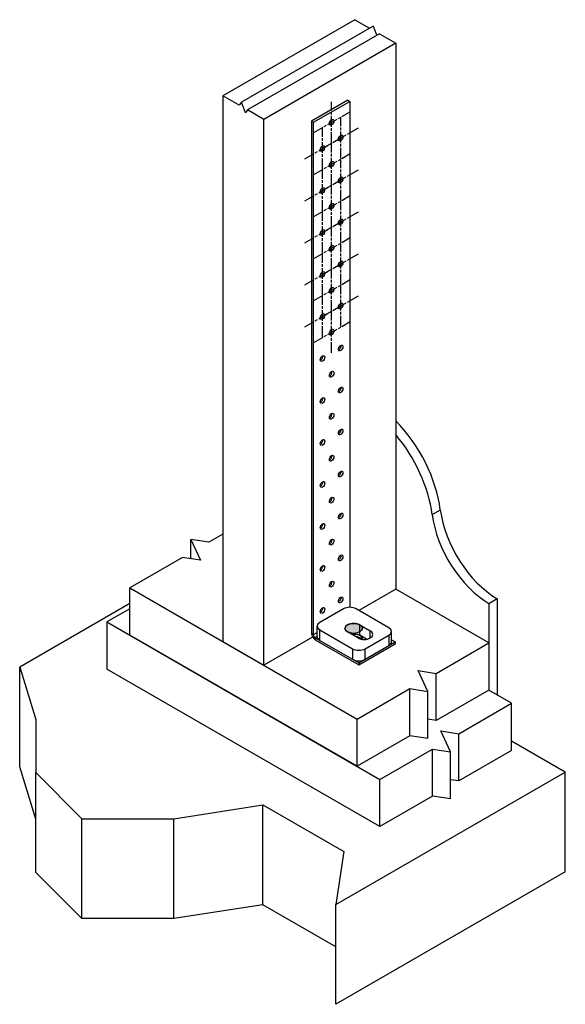
# Model space of a CAD drawing. Units: millimetres. Extents: x 10 to 410, y 10 to 584.
# Drawn here: x 220 to 314, y 146 to 316 of the extents above; entities that cross this region are included whole.
import ezdxf

# ---------------------------------------------------------------- set-up
doc = ezdxf.new("R2010")
doc.units = ezdxf.units.MM
doc.header["$LTSCALE"] = 2
doc.linetypes.add('CHAIN', pattern=[0.7087, 0.4724, -0.0591, 0.1181, -0.0591])
doc.layers.add('Center Mark (ISO)', color=7, linetype='Continuous', lineweight=25, true_color=0x00aa00)
for name, color, linetype, lineweight in [('Hatch (ISO)', 7, 'Continuous', 18), ('Sketch Geometry (ISO)', 7, 'Continuous', 25), ('Visible (ISO)', 7, 'Continuous', 25), ('Visible Narrow (ISO)', 7, 'Continuous', 25)]:
    doc.layers.add(name, color=color, linetype=linetype, lineweight=lineweight)

msp = doc.modelspace()

# ---------------------------------------------------------------- hatches: boundary and pattern name
at = {"layer": 'Hatch (ISO)', "true_color": 0xff0000}
h = msp.add_hatch(color=1, dxfattribs=at)
edge = h.paths.add_edge_path()
edge.add_ellipse((277.9, 210.73), major_axis=(1.5, 0), ratio=0.57735, start_angle=0, end_angle=360)

# ---------------------------------------------------------------- linework, layer by layer
at = {"layer": 'Center Mark (ISO)', "linetype": 'CHAIN', "ltscale": 1.975101}
for p, q in [((274.09, 294.65), (274.09, 301.76)), ((271.01, 296.43), (277.17, 299.98)), ((275.66, 291.93), (275.66, 299.04)), ((272.52, 290.11), (272.52, 297.23)), ((272.58, 293.71), (278.74, 297.26)), ((269.44, 291.89), (275.59, 295.45)), ((274.09, 287.39), (274.09, 294.5)), ((271.01, 289.17), (277.17, 292.73)), ((275.66, 284.67), (275.66, 291.78)), ((272.52, 282.86), (272.52, 289.97)), ((272.58, 286.45), (278.74, 290)), ((269.44, 284.63), (275.59, 288.19)), ((274.09, 280.13), (274.09, 287.25)), ((271.01, 281.91), (277.17, 285.47)), ((275.66, 277.41), (275.66, 284.52)), ((272.52, 275.6), (272.52, 282.71)), ((272.58, 279.19), (278.74, 282.75)), ((269.44, 277.38), (275.59, 280.93)), ((274.09, 272.88), (274.09, 279.99)), ((271.01, 274.65), (277.17, 278.21)), ((275.66, 270.16), (275.66, 277.27)), ((272.52, 268.34), (272.52, 275.45)), ((272.58, 271.93), (278.74, 275.49)), ((269.44, 270.12), (275.59, 273.67)), ((274.09, 265.62), (274.09, 272.73)), ((271.01, 267.4), (277.17, 270.95)), ((275.66, 262.9), (275.66, 270.01)), ((272.52, 261.08), (272.52, 268.19)), ((272.58, 264.68), (278.74, 268.23)), ((269.44, 262.86), (275.59, 266.42)), ((274.09, 258.36), (274.09, 265.47)), ((271.01, 260.14), (277.17, 263.69))]:
    msp.add_line(p, q, dxfattribs=at)
at = {"layer": 'Sketch Geometry (ISO)'}
msp.add_ellipse((277.9, 210.73), major_axis=(-1.5, 0), ratio=0.57735, dxfattribs=at)
at = {"layer": 'Visible (ISO)'}
for p, q in [((278.09, 315.94), (255.31, 302.79)), ((278.09, 315.94), (280.66, 314.46)), ((281.28, 314.81), (258.49, 301.66)), ((282.34, 313.49), (259.55, 300.34)), ((281.28, 314.81), (281.89, 313.23)), ((282.34, 313.49), (285.16, 311.86)), ((285.16, 311.86), (262.38, 298.7)), ((285.16, 311.86), (285.16, 217.51)), ((258.14, 301.15), (255.31, 302.79)), ((255.31, 302.79), (255.31, 208.44)), ((258.49, 301.66), (258.14, 301.15)), ((259.2, 299.83), (258.49, 301.66)), ((276.92, 302.02), (270.63, 298.39)), ((270.94, 298.21), (277.23, 301.83)), ((276.92, 302.02), (277.23, 301.83)), ((277.23, 301.83), (277.23, 214.37)), ((259.55, 300.34), (259.2, 299.83)), ((262.38, 298.7), (259.55, 300.34)), ((262.38, 204.35), (262.38, 298.7)), ((270.63, 298.39), (270.63, 209.84)), ((270.63, 298.39), (270.94, 298.21)), ((270.94, 209.66), (270.94, 298.21)), ((255.31, 227.03), (252.87, 225.63)), ((249.76, 226.11), (251.43, 222.52)), ((249.76, 222.77), (249.76, 226.11)), ((252.87, 225.63), (249.76, 226.11)), ((248.32, 223), (239.2, 217.74)), ((251.43, 222.52), (248.32, 223)), ((239.2, 217.74), (278.49, 195.06)), ((239.2, 209.57), (239.2, 217.74)), ((285.16, 217.51), (278.8, 213.83)), ((301.27, 208.21), (285.16, 217.51)), ((239.2, 215.01), (220.19, 204.04)), ((301.27, 215.05), (302.69, 215.87)), ((301.27, 215.05), (301.27, 200.04)), ((302.69, 215.87), (302.69, 199.23)), ((239.2, 214.11), (235.27, 211.84)), ((276.13, 214.11), (272.04, 211.75)), ((283.99, 210.84), (278.33, 214.11)), ((235.27, 211.84), (235.27, 203.67)), ((235.27, 211.84), (282.42, 184.62)), ((271.59, 209.3), (271.59, 211.11)), ((278.96, 211.34), (280.77, 210.3)), ((278.49, 186.89), (239.2, 209.57)), ((272.04, 210.48), (277.7, 207.21)), ((278.64, 209.07), (276.84, 210.11)), ((280.12, 208.85), (278.96, 209.53)), ((279.9, 207.21), (283.99, 209.57)), ((284.44, 208.39), (284.44, 210.21)), ((255.31, 208.44), (262.38, 204.35)), ((270.81, 209.22), (262.38, 204.35)), ((271.26, 209.12), (278.8, 204.76)), ((271.26, 208.75), (278.8, 204.4)), ((272.04, 208.66), (277.7, 205.4)), ((278.8, 204.76), (285.09, 208.39)), ((278.8, 204.4), (285.09, 208.03)), ((279.9, 205.4), (283.99, 207.76)), ((284.44, 208.76), (285.09, 208.39)), ((285.09, 208.39), (285.09, 208.03)), ((292.16, 202.95), (301.27, 208.21)), ((301.27, 208.21), (301.27, 200.04)), ((278.8, 204.76), (278.8, 204.4)), ((220.19, 204.04), (222.95, 194.98)), ((220.19, 186.8), (220.19, 204.04)), ((282.42, 176.46), (235.27, 203.67)), ((289.05, 203.43), (292.16, 202.95)), ((290.71, 199.84), (289.05, 203.43)), ((292.16, 194.78), (292.16, 202.95)), ((278.49, 195.06), (287.6, 200.32)), ((287.6, 200.32), (290.71, 199.84)), ((287.6, 192.15), (287.6, 200.32)), ((290.71, 191.67), (290.71, 199.84)), ((301.27, 200.04), (292.16, 194.78)), ((305.2, 197.78), (301.27, 200.04)), ((296.09, 192.51), (305.2, 197.78)), ((305.2, 189.61), (305.2, 197.78)), ((222.95, 194.98), (222.95, 185.79)), ((278.49, 186.89), (278.49, 195.06)), ((292.16, 194.78), (290.71, 195.01)), ((292.97, 193), (296.09, 192.51)), ((294.64, 189.4), (292.97, 193)), ((296.09, 184.35), (296.09, 192.51)), ((287.6, 192.15), (278.49, 186.89)), ((290.71, 191.67), (287.6, 192.15)), ((314.47, 185.89), (305.2, 191.24)), ((282.42, 184.62), (291.53, 189.88)), ((291.53, 189.88), (294.64, 189.4)), ((291.53, 181.72), (291.53, 189.88)), ((294.64, 181.24), (294.64, 189.4)), ((305.2, 189.61), (296.09, 184.35)), ((222.95, 177.75), (220.19, 186.8)), ((222.95, 185.79), (230.92, 177.83)), ((222.95, 168.55), (222.95, 185.79)), ((274.8, 162.99), (314.47, 185.89)), ((314.47, 168.66), (314.47, 185.89)), ((282.42, 176.46), (282.42, 184.62)), ((296.09, 184.35), (294.64, 184.57)), ((291.53, 181.72), (282.42, 176.46)), ((294.64, 181.24), (291.53, 181.72)), ((246.84, 177.83), (262.22, 180.21)), ((262.22, 180.21), (276.19, 172.14)), ((262.22, 162.97), (262.22, 180.21)), ((230.92, 177.83), (246.84, 177.83)), ((230.92, 160.59), (230.92, 177.83)), ((246.84, 160.59), (246.84, 177.83)), ((276.19, 172.14), (274.8, 162.99)), ((230.92, 160.59), (222.95, 168.55)), ((314.47, 168.66), (274.8, 145.75)), ((262.22, 162.97), (246.84, 160.59)), ((274.8, 155.71), (262.22, 162.97)), ((274.8, 145.75), (274.8, 162.99)), ((246.84, 160.59), (230.92, 160.59))]:
    msp.add_line(p, q, dxfattribs=at)
for centre in [(274.09, 298.21), (275.66, 295.48), (272.52, 293.67), (274.09, 290.95), (275.66, 288.23), (272.52, 286.41), (274.09, 283.69), (275.66, 280.97), (272.52, 279.15), (274.09, 276.43), (275.66, 273.71), (272.52, 271.9), (274.09, 269.17), (275.66, 266.45), (272.52, 264.64), (274.09, 261.92), (275.66, 259.2), (272.52, 257.38), (274.09, 254.66), (275.66, 251.94), (272.52, 250.12), (274.09, 247.4), (275.66, 244.68), (272.52, 242.87), (274.09, 240.14), (275.66, 237.42), (272.52, 235.61), (274.09, 232.89), (275.66, 230.16), (272.52, 228.35), (274.09, 225.63), (275.66, 222.91), (272.52, 221.09), (274.09, 218.37), (275.66, 215.65), (272.52, 213.83)]:
    msp.add_ellipse(centre, major_axis=(-0.278, -0.481), ratio=0.57735, dxfattribs=at)
for centre, major_axis, start_param, end_param in [((273.77, 298.39), (0.278, 0.481), 3.742857, 5.681921), ((275.34, 295.67), (0.278, 0.481), 3.742857, 5.681921), ((272.2, 293.85), (0.278, 0.481), 3.742857, 5.681921), ((273.77, 291.13), (0.278, 0.481), 3.742857, 5.681921), ((275.34, 288.41), (0.278, 0.481), 3.742857, 5.681921), ((272.2, 286.59), (0.278, 0.481), 3.742857, 5.681921), ((273.77, 283.87), (0.278, 0.481), 3.742857, 5.681921), ((275.34, 281.15), (0.278, 0.481), 3.742857, 5.681921), ((272.2, 279.34), (0.278, 0.481), 3.742857, 5.681921), ((273.77, 276.61), (0.278, 0.481), 3.742857, 5.681921), ((275.34, 273.89), (0.278, 0.481), 3.742857, 5.681921), ((272.2, 272.08), (0.278, 0.481), 3.742857, 5.681921), ((273.77, 269.36), (0.278, 0.481), 3.742857, 5.681921), ((275.34, 266.63), (0.278, 0.481), 3.742857, 5.681921), ((272.2, 264.82), (0.278, 0.481), 3.742857, 5.681921), ((273.77, 262.1), (0.278, 0.481), 3.742857, 5.681921), ((275.34, 259.38), (0.278, 0.481), 3.742857, 5.681921), ((272.2, 257.56), (0.278, 0.481), 3.742857, 5.681921), ((273.77, 254.84), (0.278, 0.481), 3.742857, 5.681921), ((275.34, 252.12), (0.278, 0.481), 3.742857, 5.681921), ((272.2, 250.3), (0.278, 0.481), 3.742857, 5.681921), ((273.77, 247.58), (0.278, 0.481), 3.742857, 5.681921), ((275.34, 244.86), (0.278, 0.481), 3.742857, 5.681921), ((280.89, 235.94), (8.58, -14.87), 0.944656, 1.996532), ((279.48, 235.12), (8.58, -14.87), 0.944656, 1.868652), ((272.2, 243.05), (0.278, 0.481), 3.742857, 5.681921), ((273.77, 240.33), (0.278, 0.481), 3.742857, 5.681921), ((275.34, 237.6), (0.278, 0.481), 3.742857, 5.681921), ((272.2, 235.79), (0.278, 0.481), 3.742857, 5.681921), ((273.77, 233.07), (0.278, 0.481), 3.742857, 5.681921), ((275.34, 230.35), (0.278, 0.481), 3.742857, 5.681921), ((301.33, 226.56), (7.07, -12.24), 4.086249, 5.491871), ((302.74, 227.37), (7.07, -12.24), 4.086249, 5.491871), ((272.2, 228.53), (0.278, 0.481), 3.742857, 5.681921), ((273.77, 225.81), (0.278, 0.481), 3.742857, 5.681921), ((275.34, 223.09), (0.278, 0.481), 3.742857, 5.681921), ((272.2, 221.27), (0.278, 0.481), 3.742857, 5.681921), ((273.77, 218.55), (0.278, 0.481), 3.742857, 5.681921), ((275.34, 215.83), (0.278, 0.481), 3.742857, 5.681921), ((272.2, 214.02), (0.278, 0.481), 3.742857, 5.681921), ((277.23, 213.47), (1.56, 0), 0.785398, 2.356194), ((273.14, 211.11), (-1.56, 0), 5.497787, 7.068583), ((277.9, 210.73), (-1.5, 0), 3.926991, 7.068583), ((271.26, 209.48), (0.444, -0.77), 3.926991, 5.497787), ((271.26, 209.48), (0.222, -0.385), 3.926991, 5.497787), ((277.9, 208.91), (-1.5, 0), 3.926991, 4.995443), ((278.02, 208.84), (1.44, 0), 6.264935, 8.115781), ((279.7, 209.68), (1.5, 0), 3.926991, 7.068583), ((282.89, 210.21), (1.56, 0), 5.497787, 7.068583), ((273.14, 209.3), (-1.56, 0), 0, 0.785398), ((278.02, 208.48), (-1.44, 0), 3.595977, 4.55756), ((282.89, 208.39), (1.56, 0), 5.497787, 6.283185), ((278.8, 207.85), (-1.56, 0), 0.785398, 2.356194), ((278.8, 206.03), (1.56, 0), 3.926991, 5.497787)]:
    msp.add_ellipse(centre, major_axis=major_axis, ratio=0.57735, start_param=start_param, end_param=end_param, dxfattribs=at)
at = {"layer": 'Visible Narrow (ISO)'}
for p, q in [((291.46, 230.42), (292.88, 231.24)), ((278.96, 209.53), (278.96, 211.34)), ((270.63, 209.84), (270.94, 209.66)), ((270.94, 209.66), (271.59, 210.03)), ((272.04, 208.66), (272.04, 210.48)), ((280.77, 209.07), (280.77, 210.3)), ((283.99, 209.57), (283.99, 207.76)), ((271.59, 209.31), (271.26, 209.12)), ((271.26, 209.12), (271.26, 208.75)), ((277.7, 207.21), (277.7, 205.4)), ((279.9, 205.4), (279.9, 207.21))]:
    msp.add_line(p, q, dxfattribs=at)

doc.saveas('drawing.dxf')
